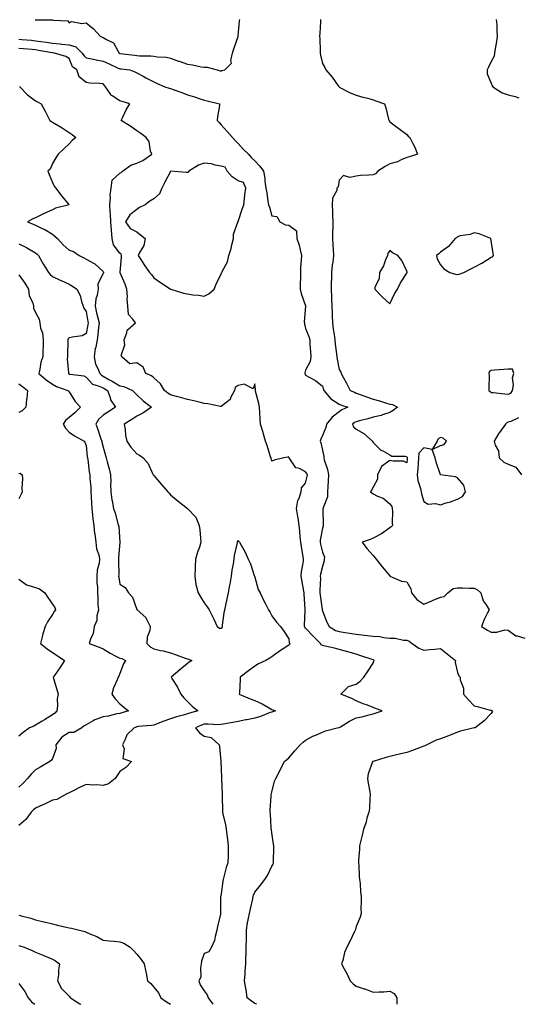
# Model space of a CAD drawing. Units: inches. Extents: x 952643 to 955283, y 7287338 to 7289978.
# Drawn here: x 953709 to 954004, y 7287338 to 7287922 of the extents above; entities that cross this region are included whole.
import ezdxf

# ---------------------------------------------------------------- set-up
doc = ezdxf.new("R2010")
doc.units = ezdxf.units.IN
doc.header["$MEASUREMENT"] = 0
doc.layers.add('Contour_95267287', color=7, linetype='Continuous', true_color=0x48a483)

msp = doc.modelspace()

# ---------------------------------------------------------------- linework, layer by layer
at = {"layer": 'Contour_95267287'}
for points in [[(953717.86, 7287921.73, 3221), (953718.05, 7287921.64, 3221), (953718.4, 7287921.57, 3221), (953727.81, 7287921.68, 3221), (953728.05, 7287921.61, 3221), (953728.56, 7287921.41, 3221), (953737.21, 7287921.08, 3221), (953738.05, 7287919.88, 3221), (953739.36, 7287920.61, 3221), (953745.51, 7287919.38, 3221), (953748.05, 7287919.88, 3221), (953752.47, 7287916.34, 3221), (953756.41, 7287911.92, 3221), (953757.53, 7287911.4, 3221), (953758.05, 7287911.17, 3221), (953760.06, 7287909.91, 3221), (953764.23, 7287908.1, 3221), (953766.76, 7287903.21, 3221), (953767.65, 7287901.92, 3221), (953768.05, 7287901.73, 3221), (953768.26, 7287901.71, 3221), (953776.78, 7287900.65, 3221), (953778.05, 7287900.49, 3221), (953779.65, 7287900.32, 3221), (953786.35, 7287900.22, 3221), (953788.05, 7287900.01, 3221), (953790.27, 7287899.7, 3221), (953795.56, 7287899.43, 3221), (953798.05, 7287899.01, 3221), (953802.73, 7287897.24, 3221), (953803.19, 7287897.06, 3221), (953808.05, 7287895.27, 3221), (953811.14, 7287895.01, 3221), (953816.17, 7287893.8, 3221), (953818.05, 7287893.59, 3221), (953819.67, 7287893.54, 3221), (953825.68, 7287891.92, 3221), (953827.54, 7287891.41, 3221), (953828.05, 7287891.29, 3221), (953828.41, 7287891.56, 3221), (953830.18, 7287891.92, 3221), (953834.09, 7287895.88, 3221), (953833.72, 7287897.59, 3221), (953834.77, 7287901.92, 3221), (953835.57, 7287904.4, 3221), (953838.05, 7287911.71, 3221), (953838.1, 7287911.87, 3221), (953838.1, 7287911.92, 3221), (953838.11, 7287911.98, 3221), (953838.98, 7287920.99, 3221), (953839.07, 7287921.92, 3221)], [(953886.95, 7287921.92, 3221), (953886.87, 7287920.74, 3221), (953886.47, 7287913.5, 3221), (953886.38, 7287911.92, 3221), (953886.49, 7287910.36, 3221), (953886.72, 7287903.25, 3221), (953886.8, 7287901.92, 3221), (953886.91, 7287900.78, 3221), (953888.05, 7287895.85, 3221), (953889.44, 7287893.31, 3221), (953890, 7287891.92, 3221), (953893.76, 7287887.63, 3221), (953897.44, 7287882.53, 3221), (953897.89, 7287881.92, 3221), (953897.95, 7287881.82, 3221), (953898.05, 7287881.73, 3221), (953898.39, 7287881.58, 3221), (953904.51, 7287878.38, 3221), (953908.05, 7287877.03, 3221), (953911.98, 7287875.85, 3221), (953914.86, 7287875.11, 3221), (953918.05, 7287874.21, 3221), (953919.78, 7287873.65, 3221), (953924.9, 7287871.92, 3221), (953925.56, 7287869.43, 3221), (953927.29, 7287862.68, 3221), (953927.48, 7287861.92, 3221), (953927.81, 7287861.68, 3221), (953928.05, 7287861.27, 3221), (953931.08, 7287858.89, 3221), (953933.28, 7287857.15, 3221), (953938.05, 7287853.58, 3221), (953938.89, 7287852.76, 3221), (953939.92, 7287851.92, 3221), (953941.68, 7287848.29, 3221), (953942.63, 7287846.5, 3221), (953944.47, 7287841.92, 3221), (953939.57, 7287840.4, 3221), (953938.05, 7287839.98, 3221), (953934.74, 7287838.61, 3221), (953932.55, 7287837.42, 3221), (953928.05, 7287836.25, 3221), (953925.23, 7287834.74, 3221), (953920.82, 7287831.92, 3221), (953919.56, 7287830.41, 3221), (953918.05, 7287829.72, 3221), (953915.6, 7287829.47, 3221), (953910.62, 7287829.35, 3221), (953908.05, 7287829.04, 3221), (953904.37, 7287828.24, 3221), (953900.61, 7287829.36, 3221), (953898.05, 7287826.69, 3221), (953897.37, 7287822.6, 3221), (953896.68, 7287821.92, 3221), (953896.5, 7287820.37, 3221), (953894.06, 7287815.91, 3221), (953893.89, 7287811.92, 3221), (953894.03, 7287807.9, 3221), (953894.09, 7287805.88, 3221), (953894.23, 7287801.92, 3221), (953894.26, 7287798.13, 3221), (953894.06, 7287795.91, 3221), (953894.08, 7287791.92, 3221), (953894.2, 7287788.07, 3221), (953894.48, 7287785.49, 3221), (953894.62, 7287781.92, 3221), (953894.12, 7287777.99, 3221), (953893.81, 7287776.16, 3221), (953893.33, 7287771.92, 3221), (953893.36, 7287767.23, 3221), (953893.28, 7287766.69, 3221), (953893.31, 7287761.92, 3221), (953893.43, 7287757.3, 3221), (953893.44, 7287756.53, 3221), (953893.55, 7287751.92, 3221), (953893.74, 7287747.61, 3221), (953893.81, 7287746.16, 3221), (953894.01, 7287741.92, 3221), (953894.38, 7287738.25, 3221), (953894.95, 7287735.02, 3221), (953895.32, 7287731.92, 3221), (953895.51, 7287729.38, 3221), (953896.4, 7287723.57, 3221), (953896.54, 7287721.92, 3221), (953896.7, 7287720.57, 3221), (953898.05, 7287714.34, 3221), (953898.86, 7287712.73, 3221), (953899.2, 7287711.92, 3221), (953900.54, 7287709.43, 3221), (953902.34, 7287706.21, 3221), (953904.47, 7287701.92, 3221), (953906.96, 7287700.83, 3221), (953908.05, 7287700.41, 3221), (953910.44, 7287699.53, 3221), (953914.26, 7287698.13, 3221), (953918.05, 7287696.73, 3221), (953921.82, 7287695.69, 3221), (953925.42, 7287694.55, 3221), (953928.05, 7287693.78, 3221), (953929.63, 7287693.5, 3221), (953932.51, 7287691.92, 3221), (953929.94, 7287690.03, 3221), (953928.05, 7287688.95, 3221), (953923.67, 7287687.54, 3221), (953922.81, 7287687.16, 3221), (953918.05, 7287686.06, 3221), (953914.96, 7287685.01, 3221), (953910.07, 7287683.94, 3221), (953908.05, 7287683.37, 3221), (953907.09, 7287682.88, 3221), (953905.93, 7287681.92, 3221), (953906.46, 7287680.33, 3221), (953908.05, 7287679.05, 3221), (953912.6, 7287676.47, 3221), (953917.79, 7287671.92, 3221), (953917.72, 7287671.59, 3221), (953918.05, 7287671.11, 3221), (953922.75, 7287666.62, 3221), (953923.82, 7287666.15, 3221), (953928.05, 7287663.81, 3221), (953929.12, 7287662.99, 3221), (953937.01, 7287662.96, 3221), (953938.05, 7287662.64, 3221), (953938.32, 7287662.19, 3221), (953938.29, 7287661.92, 3221), (953938.28, 7287661.69, 3221), (953938.05, 7287659.1, 3221), (953936.13, 7287660, 3221), (953930.03, 7287659.94, 3221), (953928.05, 7287660.42, 3221), (953923.1, 7287656.87, 3221), (953920.71, 7287651.92, 3221), (953920.73, 7287649.24, 3221), (953918.05, 7287644.68, 3221), (953917.1, 7287642.87, 3221), (953916.52, 7287641.92, 3221), (953917.32, 7287641.19, 3221), (953918.05, 7287640.63, 3221), (953920.65, 7287639.32, 3221), (953924.1, 7287637.97, 3221), (953928.05, 7287634.77, 3221), (953929.27, 7287633.14, 3221), (953929.37, 7287631.92, 3221), (953929.57, 7287630.4, 3221), (953929.39, 7287623.26, 3221), (953929.65, 7287621.92, 3221), (953928.88, 7287621.09, 3221), (953928.05, 7287620.5, 3221), (953923.09, 7287616.88, 3221), (953922.96, 7287616.83, 3221), (953918.05, 7287614.3, 3221), (953916.37, 7287613.6, 3221), (953911.54, 7287611.92, 3221), (953914.42, 7287608.29, 3221), (953918.05, 7287604.04, 3221), (953919.02, 7287602.89, 3221), (953919.84, 7287601.92, 3221), (953923.53, 7287597.4, 3221), (953928.05, 7287591.94, 3221), (953928.06, 7287591.93, 3221), (953928.09, 7287591.92, 3221), (953934.98, 7287588.85, 3221), (953938.05, 7287588.37, 3221), (953940.49, 7287584.36, 3221), (953940.74, 7287581.92, 3221), (953944.08, 7287577.95, 3221), (953948.05, 7287575.2, 3221), (953952.8, 7287577.17, 3221), (953953.71, 7287577.58, 3221), (953958.05, 7287579.47, 3221), (953960.24, 7287579.73, 3221), (953962.31, 7287581.92, 3221), (953965.53, 7287584.44, 3221), (953968.05, 7287584.96, 3221), (953971.12, 7287584.99, 3221), (953975.23, 7287584.74, 3221), (953978.05, 7287584.77, 3221), (953979.92, 7287583.8, 3221), (953982, 7287581.92, 3221), (953983.39, 7287577.26, 3221), (953985.16, 7287574.81, 3221), (953986.85, 7287571.92, 3221), (953985.76, 7287569.63, 3221), (953983.88, 7287566.09, 3221), (953982.29, 7287561.92, 3221), (953985.91, 7287559.78, 3221), (953988.05, 7287558.63, 3221), (953991.41, 7287558.56, 3221), (953996.08, 7287559.95, 3221), (953998.05, 7287559.86, 3221), (954002.63, 7287556.5, 3221), (954003.48, 7287556.49, 3221), (954008.05, 7287555.08, 3221)], [(953991.07, 7287921.92, 3222), (953991.31, 7287918.66, 3222), (953991.4, 7287915.27, 3222), (953991.67, 7287911.92, 3222), (953991.12, 7287908.85, 3222), (953990.49, 7287904.36, 3222), (953990.08, 7287901.92, 3222), (953989.77, 7287900.2, 3222), (953988.05, 7287896.96, 3222), (953986.37, 7287893.6, 3222), (953985.69, 7287891.92, 3222), (953985.75, 7287889.62, 3222), (953988.05, 7287884.11, 3222), (953988.74, 7287882.61, 3222), (953989.04, 7287881.92, 3222), (953994.49, 7287878.36, 3222), (953998.05, 7287877.19, 3222), (954002.36, 7287876.23, 3222), (954004.51, 7287875.46, 3222)], [(953708.05, 7287910.14, 3220), (953710, 7287909.97, 3220), (953715.63, 7287909.5, 3220), (953718.05, 7287909.27, 3220), (953721.15, 7287908.82, 3220), (953724.56, 7287908.43, 3220), (953728.05, 7287907.9, 3220), (953732.56, 7287907.41, 3220), (953733.42, 7287907.29, 3220), (953738.05, 7287906.81, 3220), (953741.87, 7287905.74, 3220), (953745.76, 7287901.92, 3220), (953746.59, 7287900.46, 3220), (953748.05, 7287899.2, 3220), (953751.45, 7287898.52, 3220), (953754.05, 7287897.92, 3220), (953758.05, 7287897.2, 3220), (953761.65, 7287895.52, 3220), (953766.69, 7287893.28, 3220), (953768.05, 7287892.66, 3220), (953768.7, 7287892.57, 3220), (953773.85, 7287891.92, 3220), (953776.94, 7287890.81, 3220), (953778.05, 7287890.24, 3220), (953781.76, 7287888.21, 3220), (953783.4, 7287887.27, 3220), (953788.05, 7287884.99, 3220), (953790.1, 7287883.97, 3220), (953794.57, 7287881.92, 3220), (953797.27, 7287881.14, 3220), (953798.05, 7287880.91, 3220), (953799.64, 7287880.33, 3220), (953804.65, 7287878.52, 3220), (953808.05, 7287877.24, 3220), (953812.14, 7287876.01, 3220), (953814.91, 7287875.06, 3220), (953818.05, 7287874.06, 3220), (953819.82, 7287873.69, 3220), (953827.11, 7287871.92, 3220), (953827.05, 7287870.92, 3220), (953825.86, 7287864.11, 3220), (953825.76, 7287861.92, 3220), (953826.86, 7287860.73, 3220), (953828.05, 7287859.45, 3220), (953831.57, 7287855.44, 3220), (953834.66, 7287851.92, 3220), (953836.28, 7287850.15, 3220), (953838.05, 7287848.27, 3220), (953841.17, 7287845.04, 3220), (953844.23, 7287841.92, 3220), (953845.94, 7287839.81, 3220), (953848.05, 7287838.01, 3220), (953850.95, 7287834.82, 3220), (953853.18, 7287831.92, 3220), (953853.98, 7287827.85, 3220), (953854, 7287825.97, 3220), (953854.57, 7287821.92, 3220), (953855.2, 7287819.07, 3220), (953855.76, 7287814.21, 3220), (953856.17, 7287811.92, 3220), (953856.65, 7287810.52, 3220), (953858.05, 7287805.5, 3220), (953861.12, 7287804.99, 3220), (953862.79, 7287801.92, 3220), (953866.17, 7287800.05, 3220), (953868.05, 7287799.86, 3220), (953872.61, 7287796.48, 3220), (953872.97, 7287791.92, 3220), (953874.19, 7287788.06, 3220), (953874.77, 7287785.2, 3220), (953875.64, 7287781.92, 3220), (953875.51, 7287779.38, 3220), (953875.12, 7287774.85, 3220), (953874.98, 7287771.92, 3220), (953875.01, 7287768.88, 3220), (953874.76, 7287765.21, 3220), (953874.79, 7287761.92, 3220), (953875.45, 7287759.32, 3220), (953877.92, 7287752.05, 3220), (953877.96, 7287751.92, 3220), (953877.96, 7287751.83, 3220), (953877.29, 7287742.68, 3220), (953877.33, 7287741.92, 3220), (953877.44, 7287741.31, 3220), (953878.05, 7287738.68, 3220), (953880.01, 7287733.88, 3220), (953880.51, 7287731.92, 3220), (953880.66, 7287729.31, 3220), (953881.03, 7287724.9, 3220), (953881.19, 7287721.92, 3220), (953880.81, 7287719.16, 3220), (953878.05, 7287714.02, 3220), (953877.66, 7287712.31, 3220), (953877.64, 7287711.92, 3220), (953877.74, 7287711.61, 3220), (953878.05, 7287711.08, 3220), (953880.17, 7287709.8, 3220), (953883.89, 7287707.76, 3220), (953888.05, 7287704.38, 3220), (953888.65, 7287702.52, 3220), (953888.82, 7287701.92, 3220), (953893.11, 7287696.98, 3220), (953898.05, 7287693.77, 3220), (953899.36, 7287693.23, 3220), (953903.07, 7287691.92, 3220), (953899.51, 7287690.46, 3220), (953898.05, 7287689.32, 3220), (953893.89, 7287686.08, 3220), (953890.43, 7287681.92, 3220), (953890.02, 7287679.95, 3220), (953888.05, 7287675.14, 3220), (953887.01, 7287672.96, 3220), (953886.76, 7287671.92, 3220), (953887.03, 7287670.9, 3220), (953888.05, 7287666.5, 3220), (953888.86, 7287662.73, 3220), (953888.83, 7287661.92, 3220), (953889.09, 7287660.88, 3220), (953891.12, 7287654.99, 3220), (953891.71, 7287651.92, 3220), (953891.53, 7287648.44, 3220), (953891.17, 7287645.04, 3220), (953890.99, 7287641.92, 3220), (953891.15, 7287638.82, 3220), (953888.39, 7287632.26, 3220), (953888.44, 7287631.92, 3220), (953888.28, 7287631.69, 3220), (953888.57, 7287622.44, 3220), (953888.43, 7287621.92, 3220), (953888.46, 7287621.51, 3220), (953888.05, 7287620.21, 3220), (953886.76, 7287613.21, 3220), (953886.68, 7287611.92, 3220), (953886.88, 7287610.75, 3220), (953888.05, 7287605.97, 3220), (953889.2, 7287603.07, 3220), (953889.13, 7287601.92, 3220), (953889.07, 7287600.9, 3220), (953888.05, 7287597.52, 3220), (953886.99, 7287592.98, 3220), (953886.79, 7287591.92, 3220), (953886.85, 7287590.72, 3220), (953886.54, 7287583.43, 3220), (953886.6, 7287581.92, 3220), (953886.72, 7287580.59, 3220), (953887.9, 7287572.07, 3220), (953887.91, 7287571.92, 3220), (953887.92, 7287571.79, 3220), (953888.05, 7287571.34, 3220), (953890.68, 7287564.55, 3220), (953892.06, 7287561.92, 3220), (953895.79, 7287559.66, 3220), (953898.05, 7287558.98, 3220), (953901.53, 7287558.44, 3220), (953904.16, 7287558.03, 3220), (953908.05, 7287557.44, 3220), (953913.04, 7287556.91, 3220), (953913.06, 7287556.91, 3220), (953918.05, 7287556.31, 3220), (953922.11, 7287555.98, 3220), (953924.45, 7287555.52, 3220), (953928.05, 7287555.16, 3220), (953931.24, 7287555.11, 3220), (953936.08, 7287553.89, 3220), (953938.05, 7287553.83, 3220), (953939.38, 7287553.25, 3220), (953941.23, 7287551.92, 3220), (953945.25, 7287549.12, 3220), (953948.05, 7287547.94, 3220), (953951.71, 7287548.26, 3220), (953954.74, 7287548.61, 3220), (953958.05, 7287548.92, 3220), (953961.97, 7287545.84, 3220), (953967, 7287541.92, 3220), (953966.8, 7287540.67, 3220), (953968.05, 7287534.76, 3220), (953968.92, 7287532.79, 3220), (953969.66, 7287531.92, 3220), (953969.67, 7287530.3, 3220), (953971.62, 7287525.49, 3220), (953971.63, 7287521.92, 3220), (953974.64, 7287518.51, 3220), (953978.05, 7287515.01, 3220), (953980.54, 7287514.41, 3220), (953987.49, 7287512.48, 3220), (953988.05, 7287512.34, 3220), (953988.31, 7287512.18, 3220), (953988.93, 7287511.92, 3220), (953988.67, 7287511.3, 3220), (953988.05, 7287510.35, 3220), (953983.84, 7287506.13, 3220), (953978.62, 7287501.92, 3220), (953978.11, 7287501.86, 3220), (953978.05, 7287501.86, 3220), (953977.97, 7287501.84, 3220), (953969.97, 7287500, 3220), (953968.05, 7287499.41, 3220), (953963.72, 7287497.59, 3220), (953962.79, 7287497.18, 3220), (953958.05, 7287495.32, 3220), (953955.45, 7287494.52, 3220), (953949.86, 7287491.92, 3220), (953948.68, 7287491.29, 3220), (953948.05, 7287490.97, 3220), (953946.57, 7287490.44, 3220), (953941.45, 7287488.52, 3220), (953938.05, 7287487.36, 3220), (953933.67, 7287486.3, 3220), (953932.03, 7287485.9, 3220), (953928.05, 7287484.94, 3220), (953925.63, 7287484.34, 3220), (953918.17, 7287482.04, 3220), (953918.05, 7287482.01, 3220), (953917.99, 7287481.98, 3220), (953917.85, 7287481.92, 3220), (953917.8, 7287481.67, 3220), (953915.24, 7287474.73, 3220), (953914.75, 7287471.92, 3220), (953915.19, 7287469.06, 3220), (953916.09, 7287463.88, 3220), (953916.4, 7287461.92, 3220), (953916.12, 7287459.99, 3220), (953915.89, 7287454.08, 3220), (953915.49, 7287451.92, 3220), (953914.43, 7287448.3, 3220), (953913.97, 7287446, 3220), (953912.36, 7287441.92, 3220), (953911.67, 7287438.3, 3220), (953910.53, 7287434.4, 3220), (953909.98, 7287431.92, 3220), (953909.95, 7287430.02, 3220), (953909.49, 7287423.36, 3220), (953909.45, 7287421.92, 3220), (953909.6, 7287420.37, 3220), (953909.88, 7287413.75, 3220), (953910.08, 7287411.92, 3220), (953910.35, 7287409.62, 3220), (953910.63, 7287404.5, 3220), (953910.95, 7287401.92, 3220), (953911.05, 7287398.92, 3220), (953910.83, 7287394.7, 3220), (953910.94, 7287391.92, 3220), (953910.36, 7287389.61, 3220), (953908.05, 7287384.2, 3220), (953907.57, 7287382.4, 3220), (953907.42, 7287381.92, 3220), (953906.82, 7287380.69, 3220), (953904.41, 7287375.56, 3220), (953902.42, 7287371.92, 3220), (953901.21, 7287368.76, 3220), (953900.06, 7287363.93, 3220), (953899.43, 7287361.92, 3220), (953900.96, 7287359.01, 3220), (953902.47, 7287356.34, 3220), (953904.42, 7287351.92, 3220), (953906.24, 7287350.11, 3220), (953908.05, 7287348.81, 3220), (953912.76, 7287347.21, 3220), (953913.22, 7287347.09, 3220), (953918.05, 7287345.18, 3220), (953921.58, 7287345.45, 3220), (953924.48, 7287345.49, 3220), (953928.05, 7287345.78, 3220), (953930.5, 7287344.37, 3220), (953932.17, 7287341.92, 3220), (953932.12, 7287338, 3220)], [(953849.09, 7287338, 3219), (953848.05, 7287338.48, 3219), (953845.99, 7287339.86, 3219), (953843.53, 7287341.92, 3219), (953842.82, 7287346.69, 3219), (953842.67, 7287347.3, 3219), (953841.88, 7287351.92, 3219), (953842.17, 7287356.04, 3219), (953842.36, 7287357.61, 3219), (953842.64, 7287361.92, 3219), (953842.73, 7287366.6, 3219), (953842.81, 7287367.16, 3219), (953842.87, 7287371.92, 3219), (953842.97, 7287376.84, 3219), (953842.99, 7287376.98, 3219), (953843.06, 7287381.92, 3219), (953843.74, 7287386.23, 3219), (953844.13, 7287388, 3219), (953844.82, 7287391.92, 3219), (953845.4, 7287394.57, 3219), (953846.71, 7287400.58, 3219), (953847.01, 7287401.92, 3219), (953847.29, 7287402.68, 3219), (953848.05, 7287404.49, 3219), (953851.41, 7287408.56, 3219), (953853.83, 7287411.92, 3219), (953855.55, 7287414.42, 3219), (953858.05, 7287419.83, 3219), (953858.82, 7287421.15, 3219), (953859.11, 7287421.92, 3219), (953859.08, 7287422.95, 3219), (953859.24, 7287430.73, 3219), (953859.2, 7287431.92, 3219), (953859.09, 7287432.96, 3219), (953858.05, 7287439.62, 3219), (953857.79, 7287441.66, 3219), (953857.76, 7287441.92, 3219), (953857.73, 7287442.24, 3219), (953857.21, 7287451.08, 3219), (953857.13, 7287451.92, 3219), (953857.11, 7287452.86, 3219), (953857.75, 7287461.62, 3219), (953857.74, 7287461.92, 3219), (953857.77, 7287462.2, 3219), (953858.05, 7287463.82, 3219), (953859.71, 7287470.26, 3219), (953860.45, 7287471.92, 3219), (953862.98, 7287476.85, 3219), (953863.03, 7287476.94, 3219), (953865.54, 7287481.92, 3219), (953866.88, 7287483.09, 3219), (953868.05, 7287484.13, 3219), (953871.72, 7287488.25, 3219), (953874.82, 7287491.92, 3219), (953876.58, 7287493.39, 3219), (953878.05, 7287494.61, 3219), (953882.83, 7287497.14, 3219), (953883.57, 7287497.44, 3219), (953888.05, 7287499.41, 3219), (953889.8, 7287500.17, 3219), (953896.88, 7287501.92, 3219), (953897.85, 7287502.12, 3219), (953898.05, 7287502.19, 3219), (953898.68, 7287502.55, 3219), (953904.13, 7287505.84, 3219), (953908.05, 7287507.76, 3219), (953911.49, 7287508.48, 3219), (953915.76, 7287509.63, 3219), (953918.05, 7287510.16, 3219), (953919.38, 7287510.59, 3219), (953923.55, 7287511.92, 3219), (953919.59, 7287513.46, 3219), (953918.05, 7287514.03, 3219), (953914.67, 7287515.3, 3219), (953912.27, 7287516.14, 3219), (953908.05, 7287517.89, 3219), (953905.39, 7287519.26, 3219), (953898.96, 7287521.92, 3219), (953903.55, 7287526.42, 3219), (953908.05, 7287527.7, 3219), (953910.4, 7287529.57, 3219), (953912.59, 7287531.92, 3219), (953914.8, 7287535.17, 3219), (953918.05, 7287540.25, 3219), (953918.58, 7287541.39, 3219), (953918.65, 7287541.92, 3219), (953918.29, 7287542.16, 3219), (953918.05, 7287542.26, 3219), (953917.54, 7287542.43, 3219), (953910.78, 7287544.65, 3219), (953908.05, 7287545.52, 3219), (953903.07, 7287546.94, 3219), (953903.01, 7287546.96, 3219), (953898.05, 7287548.39, 3219), (953895.23, 7287549.1, 3219), (953889.7, 7287550.27, 3219), (953888.05, 7287550.66, 3219), (953887.27, 7287551.14, 3219), (953886.9, 7287551.92, 3219), (953882.47, 7287556.34, 3219), (953878.05, 7287561.09, 3219), (953877.65, 7287561.52, 3219), (953877.49, 7287561.92, 3219), (953877.46, 7287562.51, 3219), (953877.77, 7287571.64, 3219), (953877.76, 7287571.92, 3219), (953877.73, 7287572.24, 3219), (953877.26, 7287581.13, 3219), (953877.2, 7287581.92, 3219), (953877.03, 7287582.94, 3219), (953875.87, 7287589.74, 3219), (953875.52, 7287591.92, 3219), (953875.56, 7287594.41, 3219), (953876.81, 7287600.68, 3219), (953876.83, 7287601.92, 3219), (953876.59, 7287603.38, 3219), (953875.59, 7287609.46, 3219), (953875.2, 7287611.92, 3219), (953874.92, 7287615.05, 3219), (953874.65, 7287618.52, 3219), (953874.35, 7287621.92, 3219), (953873.59, 7287626.38, 3219), (953873.39, 7287627.26, 3219), (953872.69, 7287631.92, 3219), (953873.38, 7287636.59, 3219), (953874.18, 7287638.05, 3219), (953875.36, 7287641.92, 3219), (953875.73, 7287644.24, 3219), (953878.05, 7287646.94, 3219), (953879, 7287650.97, 3219), (953879.17, 7287651.92, 3219), (953878.79, 7287652.66, 3219), (953878.05, 7287653.76, 3219), (953874.39, 7287655.58, 3219), (953872.24, 7287656.11, 3219), (953869.12, 7287660.85, 3219), (953868.27, 7287661.92, 3219), (953868.21, 7287662.08, 3219), (953868.05, 7287662.57, 3219), (953867.53, 7287662.44, 3219), (953865.26, 7287661.92, 3219), (953859.38, 7287660.59, 3219), (953858.05, 7287660.06, 3219), (953857.68, 7287661.55, 3219), (953857.59, 7287661.92, 3219), (953857.36, 7287662.61, 3219), (953855.37, 7287669.24, 3219), (953854.35, 7287671.92, 3219), (953852.96, 7287676.83, 3219), (953852.88, 7287677.09, 3219), (953851.43, 7287681.92, 3219), (953851.13, 7287685, 3219), (953851.04, 7287688.93, 3219), (953850.78, 7287691.92, 3219), (953850.34, 7287694.21, 3219), (953848.48, 7287701.49, 3219), (953848.39, 7287701.92, 3219), (953848.35, 7287702.22, 3219), (953848.05, 7287705.87, 3219), (953847.1, 7287702.87, 3219), (953841.74, 7287705.61, 3219), (953838.05, 7287704.88, 3219), (953836.34, 7287703.63, 3219), (953835.98, 7287701.92, 3219), (953833.66, 7287697.53, 3219), (953833.36, 7287696.61, 3219), (953830.81, 7287694.68, 3219), (953828.05, 7287692.35, 3219), (953827.55, 7287692.42, 3219), (953820.15, 7287694.02, 3219), (953818.05, 7287694.27, 3219), (953814.98, 7287694.99, 3219), (953811.84, 7287695.71, 3219), (953808.05, 7287696.59, 3219), (953803.92, 7287697.79, 3219), (953801.57, 7287698.4, 3219), (953798.05, 7287699.38, 3219), (953796.44, 7287700.31, 3219), (953794.38, 7287701.92, 3219), (953792.01, 7287705.88, 3219), (953788.05, 7287709.4, 3219), (953786.69, 7287710.56, 3219), (953783.41, 7287711.92, 3219), (953781.77, 7287715.64, 3219), (953778.05, 7287718.28, 3219), (953773.9, 7287717.77, 3219), (953769.09, 7287721.92, 3219), (953768.81, 7287722.68, 3219), (953770.97, 7287729, 3219), (953770.62, 7287731.92, 3219), (953772.22, 7287736.09, 3219), (953772.34, 7287737.63, 3219), (953777.26, 7287741.92, 3219), (953775.75, 7287744.22, 3219), (953773.17, 7287747.04, 3219), (953772.71, 7287751.92, 3219), (953772.35, 7287756.22, 3219), (953772.47, 7287757.5, 3219), (953772.21, 7287761.92, 3219), (953771.07, 7287764.94, 3219), (953768.22, 7287771.75, 3219), (953768.15, 7287771.92, 3219), (953768.15, 7287772.02, 3219), (953769.03, 7287780.94, 3219), (953769.01, 7287781.92, 3219), (953768.8, 7287782.67, 3219), (953768.05, 7287783.22, 3219), (953764.3, 7287788.17, 3219), (953763.4, 7287791.92, 3219), (953763.06, 7287796.91, 3219), (953763.06, 7287796.93, 3219), (953762.73, 7287801.92, 3219), (953762.55, 7287806.42, 3219), (953762.31, 7287807.66, 3219), (953762.08, 7287811.92, 3219), (953762.46, 7287816.33, 3219), (953762.33, 7287817.64, 3219), (953762.88, 7287821.92, 3219), (953763.47, 7287826.5, 3219), (953768.05, 7287830.69, 3219), (953768.8, 7287831.17, 3219), (953769.54, 7287831.92, 3219), (953774.51, 7287835.46, 3219), (953778.05, 7287836.65, 3219), (953781.67, 7287838.3, 3219), (953786.9, 7287841.92, 3219), (953786.25, 7287843.72, 3219), (953785.36, 7287849.23, 3219), (953783.56, 7287851.92, 3219), (953780.34, 7287854.21, 3219), (953778.05, 7287855.79, 3219), (953774.49, 7287858.36, 3219), (953768.86, 7287861.92, 3219), (953769.62, 7287863.49, 3219), (953771.74, 7287868.23, 3219), (953773.83, 7287871.92, 3219), (953769.31, 7287873.18, 3219), (953768.05, 7287873.59, 3219), (953763.44, 7287876.53, 3219), (953762.9, 7287876.77, 3219), (953762.63, 7287877.34, 3219), (953759.59, 7287881.92, 3219), (953758.9, 7287882.77, 3219), (953758.05, 7287883.65, 3219), (953756.03, 7287883.94, 3219), (953750.24, 7287884.11, 3219), (953748.05, 7287884.54, 3219), (953743.94, 7287887.81, 3219), (953742.49, 7287891.92, 3219), (953740.01, 7287893.88, 3219), (953738.05, 7287898.75, 3219), (953736, 7287899.87, 3219), (953729.24, 7287901.92, 3219), (953728.13, 7287902, 3219), (953728.05, 7287902.01, 3219), (953727.95, 7287902.02, 3219), (953719.69, 7287903.56, 3219), (953718.05, 7287903.8, 3219), (953715.98, 7287903.99, 3219), (953710.65, 7287904.52, 3219), (953708.05, 7287904.75, 3219)], [(953708.5, 7287882.37, 3218), (953708.75, 7287881.92, 3218), (953713.31, 7287877.18, 3218), (953718.05, 7287873.54, 3218), (953719.11, 7287872.98, 3218), (953721.43, 7287871.92, 3218), (953723.73, 7287867.6, 3218), (953724.92, 7287865.05, 3218), (953726.45, 7287861.92, 3218), (953727.44, 7287861.31, 3218), (953728.05, 7287860.98, 3218), (953730.36, 7287859.61, 3218), (953733.75, 7287857.62, 3218), (953738.05, 7287854.93, 3218), (953739.8, 7287853.67, 3218), (953741.95, 7287851.92, 3218), (953739.77, 7287850.2, 3218), (953738.05, 7287848.16, 3218), (953734.74, 7287845.23, 3218), (953731.47, 7287841.92, 3218), (953730.13, 7287839.84, 3218), (953728.05, 7287836.44, 3218), (953726.76, 7287833.21, 3218), (953725.26, 7287831.92, 3218), (953726.06, 7287829.93, 3218), (953728.05, 7287825.22, 3218), (953729.11, 7287822.98, 3218), (953730, 7287821.92, 3218), (953733.39, 7287817.26, 3218), (953737.64, 7287812.33, 3218), (953737.99, 7287811.92, 3218), (953729.91, 7287810.06, 3218), (953728.05, 7287809.06, 3218), (953723.12, 7287806.85, 3218), (953722.84, 7287806.71, 3218), (953718.05, 7287804.36, 3218), (953716.36, 7287803.61, 3218), (953713.35, 7287801.92, 3218), (953716.69, 7287800.56, 3218), (953718.05, 7287800.01, 3218), (953721.94, 7287798.03, 3218), (953723.46, 7287797.33, 3218), (953728.05, 7287794.56, 3218), (953729.49, 7287793.36, 3218), (953731.12, 7287791.92, 3218), (953734.47, 7287788.34, 3218), (953738.05, 7287785.15, 3218), (953740.5, 7287784.37, 3218), (953743.81, 7287781.92, 3218), (953746.61, 7287780.48, 3218), (953748.05, 7287779.79, 3218), (953752.69, 7287777.28, 3218), (953753.2, 7287777.07, 3218), (953758.05, 7287772.51, 3218), (953758.21, 7287772.08, 3218), (953758.23, 7287771.92, 3218), (953758.23, 7287771.74, 3218), (953758.05, 7287771.44, 3218), (953755.01, 7287764.96, 3218), (953755.07, 7287761.92, 3218), (953754.51, 7287758.38, 3218), (953753.8, 7287756.17, 3218), (953753.34, 7287751.92, 3218), (953754.15, 7287748.02, 3218), (953754.98, 7287744.99, 3218), (953755.7, 7287741.92, 3218), (953755.34, 7287739.21, 3218), (953755.04, 7287734.93, 3218), (953754.6, 7287731.92, 3218), (953753.73, 7287727.6, 3218), (953753.38, 7287726.59, 3218), (953752.75, 7287721.92, 3218), (953753.62, 7287717.49, 3218), (953755.01, 7287714.96, 3218), (953756.12, 7287711.92, 3218), (953757.04, 7287710.91, 3218), (953758.05, 7287710.44, 3218), (953761.52, 7287708.45, 3218), (953763.48, 7287707.35, 3218), (953768.05, 7287704.64, 3218), (953770.45, 7287704.32, 3218), (953775.46, 7287701.92, 3218), (953776.75, 7287700.62, 3218), (953778.05, 7287699.34, 3218), (953781.86, 7287695.73, 3218), (953786.69, 7287691.92, 3218), (953781.54, 7287688.43, 3218), (953778.05, 7287686.67, 3218), (953775.19, 7287684.78, 3218), (953770.59, 7287681.92, 3218), (953771.16, 7287678.81, 3218), (953771.26, 7287675.13, 3218), (953772.12, 7287671.92, 3218), (953774.45, 7287668.32, 3218), (953778.05, 7287664.42, 3218), (953779.68, 7287663.55, 3218), (953781.84, 7287661.92, 3218), (953784.69, 7287658.56, 3218), (953787.31, 7287652.66, 3218), (953787.71, 7287651.92, 3218), (953787.85, 7287651.72, 3218), (953788.05, 7287651.47, 3218), (953792.44, 7287646.31, 3218), (953796.36, 7287641.92, 3218), (953797.16, 7287641.03, 3218), (953798.05, 7287640.06, 3218), (953802.51, 7287636.38, 3218), (953808.05, 7287631.92, 3218), (953812.99, 7287626.86, 3218), (953814.96, 7287621.92, 3218), (953815.48, 7287619.35, 3218), (953815.71, 7287614.26, 3218), (953816.07, 7287611.92, 3218), (953815.14, 7287609.01, 3218), (953813.99, 7287605.98, 3218), (953812.91, 7287601.92, 3218), (953812.69, 7287597.28, 3218), (953812.6, 7287596.47, 3218), (953812.35, 7287591.92, 3218), (953813.06, 7287586.93, 3218), (953813.08, 7287586.89, 3218), (953814.34, 7287581.92, 3218), (953815.79, 7287579.66, 3218), (953818.05, 7287576.11, 3218), (953819.77, 7287573.64, 3218), (953820.98, 7287571.92, 3218), (953823.27, 7287567.14, 3218), (953823.63, 7287566.34, 3218), (953825.66, 7287561.92, 3218), (953827.14, 7287561.01, 3218), (953828.05, 7287561.09, 3218), (953828.62, 7287561.35, 3218), (953828.8, 7287561.92, 3218), (953828.92, 7287562.79, 3218), (953829.91, 7287570.06, 3218), (953830.14, 7287571.92, 3218), (953830.75, 7287574.62, 3218), (953831.56, 7287578.41, 3218), (953832.37, 7287581.92, 3218), (953833.23, 7287586.74, 3218), (953833.3, 7287587.17, 3218), (953834.13, 7287591.92, 3218), (953834.57, 7287595.4, 3218), (953835.32, 7287599.19, 3218), (953835.71, 7287601.92, 3218), (953835.92, 7287604.05, 3218), (953837.68, 7287611.55, 3218), (953837.72, 7287611.92, 3218), (953837.76, 7287612.21, 3218), (953838.05, 7287613.21, 3218), (953838.55, 7287612.42, 3218), (953838.86, 7287611.92, 3218), (953839.85, 7287610.12, 3218), (953842.23, 7287606.1, 3218), (953844.11, 7287601.92, 3218), (953845.34, 7287599.21, 3218), (953847.66, 7287592.31, 3218), (953847.81, 7287591.92, 3218), (953847.87, 7287591.74, 3218), (953848.05, 7287591.14, 3218), (953850.06, 7287583.93, 3218), (953851.23, 7287581.92, 3218), (953853.37, 7287577.24, 3218), (953854.09, 7287575.88, 3218), (953856.1, 7287571.92, 3218), (953856.83, 7287570.7, 3218), (953858.05, 7287568.21, 3218), (953860.78, 7287564.65, 3218), (953863.25, 7287561.92, 3218), (953865.27, 7287559.14, 3218), (953868.05, 7287554.73, 3218), (953868.39, 7287552.26, 3218), (953868.68, 7287551.92, 3218), (953868.56, 7287551.41, 3218), (953868.05, 7287550.85, 3218), (953864.83, 7287548.7, 3218), (953862.68, 7287547.29, 3218), (953858.05, 7287544.03, 3218), (953856.8, 7287543.17, 3218), (953854.53, 7287541.92, 3218), (953850.19, 7287539.78, 3218), (953848.05, 7287538.38, 3218), (953844.27, 7287535.7, 3218), (953839.26, 7287531.92, 3218), (953839.22, 7287530.75, 3218), (953838.82, 7287522.69, 3218), (953838.79, 7287521.92, 3218), (953845.32, 7287519.19, 3218), (953848.05, 7287518.03, 3218), (953852.27, 7287516.14, 3218), (953856.08, 7287513.89, 3218), (953858.05, 7287512.82, 3218), (953858.7, 7287512.57, 3218), (953860.23, 7287511.92, 3218), (953858.55, 7287511.42, 3218), (953858.05, 7287511.27, 3218), (953857.06, 7287510.93, 3218), (953851.41, 7287508.56, 3218), (953848.05, 7287507.65, 3218), (953843.32, 7287506.65, 3218), (953842.7, 7287506.57, 3218), (953838.05, 7287505.7, 3218), (953834.89, 7287505.08, 3218), (953830.45, 7287504.32, 3218), (953828.05, 7287503.87, 3218), (953826.3, 7287503.67, 3218), (953820.31, 7287504.18, 3218), (953818.05, 7287503.99, 3218), (953816.47, 7287503.5, 3218), (953812.84, 7287501.92, 3218), (953815.12, 7287498.99, 3218), (953818.05, 7287496.89, 3218), (953822.21, 7287496.08, 3218), (953826.86, 7287491.92, 3218), (953827.04, 7287490.91, 3218), (953827.87, 7287482.1, 3218), (953827.9, 7287481.92, 3218), (953827.89, 7287481.76, 3218), (953828.05, 7287477.51, 3218), (953828.21, 7287472.08, 3218), (953828.21, 7287471.92, 3218), (953828.22, 7287471.75, 3218), (953828.64, 7287462.51, 3218), (953828.66, 7287461.92, 3218), (953828.69, 7287461.28, 3218), (953828.8, 7287452.67, 3218), (953828.86, 7287451.92, 3218), (953829.07, 7287450.9, 3218), (953830.51, 7287444.38, 3218), (953830.99, 7287441.92, 3218), (953831.42, 7287438.55, 3218), (953831.79, 7287435.66, 3218), (953832.27, 7287431.92, 3218), (953832.12, 7287427.85, 3218), (953832.13, 7287426, 3218), (953832.01, 7287421.92, 3218), (953830.96, 7287419.01, 3218), (953829.71, 7287413.58, 3218), (953829.21, 7287411.92, 3218), (953828.99, 7287410.98, 3218), (953828.05, 7287403.52, 3218), (953827.76, 7287402.21, 3218), (953827.71, 7287401.92, 3218), (953827.69, 7287401.56, 3218), (953827.7, 7287392.27, 3218), (953827.68, 7287391.92, 3218), (953827.58, 7287391.45, 3218), (953825.89, 7287384.08, 3218), (953825.44, 7287381.92, 3218), (953824.4, 7287378.27, 3218), (953824.15, 7287375.82, 3218), (953822.27, 7287371.92, 3218), (953820.82, 7287369.15, 3218), (953818.05, 7287368.21, 3218), (953816.4, 7287363.57, 3218), (953816.28, 7287361.92, 3218), (953815.73, 7287359.6, 3218), (953815.9, 7287354.07, 3218), (953814.79, 7287351.92, 3218), (953815.64, 7287349.51, 3218), (953818.05, 7287345.96, 3218), (953819.73, 7287343.6, 3218), (953820.38, 7287341.92, 3218), (953823.01, 7287338, 3218)], [(953708.05, 7287788.8, 3217), (953712.77, 7287786.64, 3217), (953714.28, 7287785.69, 3217), (953718.05, 7287783.51, 3217), (953718.93, 7287782.8, 3217), (953719.7, 7287781.92, 3217), (953722.03, 7287777.94, 3217), (953722.77, 7287776.64, 3217), (953725.8, 7287771.92, 3217), (953726.77, 7287770.64, 3217), (953728.05, 7287769.45, 3217), (953732.7, 7287767.27, 3217), (953733.18, 7287767.05, 3217), (953738.05, 7287764.86, 3217), (953739.92, 7287763.79, 3217), (953742.59, 7287761.92, 3217), (953744.4, 7287758.27, 3217), (953745.23, 7287754.74, 3217), (953746.2, 7287751.92, 3217), (953746.75, 7287750.62, 3217), (953748.05, 7287748.83, 3217), (953749.01, 7287742.88, 3217), (953749.23, 7287741.92, 3217), (953749.09, 7287740.88, 3217), (953748.05, 7287735.63, 3217), (953745.68, 7287734.29, 3217), (953739.73, 7287733.6, 3217), (953738.05, 7287733.07, 3217), (953737.46, 7287732.51, 3217), (953737.21, 7287731.92, 3217), (953737.25, 7287731.12, 3217), (953736.9, 7287723.07, 3217), (953736.94, 7287721.92, 3217), (953736.81, 7287720.68, 3217), (953737.57, 7287712.4, 3217), (953737.49, 7287711.92, 3217), (953737.84, 7287711.71, 3217), (953738.05, 7287711.62, 3217), (953738.48, 7287711.49, 3217), (953746.7, 7287710.57, 3217), (953748.05, 7287709.89, 3217), (953751.77, 7287705.64, 3217), (953755.22, 7287704.75, 3217), (953758.05, 7287703.41, 3217), (953759, 7287702.87, 3217), (953760.59, 7287701.92, 3217), (953762.19, 7287697.78, 3217), (953762.51, 7287696.38, 3217), (953765.42, 7287691.92, 3217), (953760.94, 7287689.03, 3217), (953758.05, 7287687.25, 3217), (953755.3, 7287684.67, 3217), (953753.68, 7287681.92, 3217), (953754.93, 7287678.8, 3217), (953756.81, 7287673.16, 3217), (953757.26, 7287671.92, 3217), (953757.37, 7287671.24, 3217), (953758.05, 7287668.36, 3217), (953759.48, 7287663.35, 3217), (953759.8, 7287661.92, 3217), (953760.4, 7287659.57, 3217), (953761.65, 7287655.52, 3217), (953762.45, 7287651.92, 3217), (953762.61, 7287647.36, 3217), (953762.46, 7287646.33, 3217), (953762.67, 7287641.92, 3217), (953763.29, 7287637.16, 3217), (953763.47, 7287636.5, 3217), (953764.23, 7287631.92, 3217), (953765.23, 7287629.1, 3217), (953766.9, 7287623.07, 3217), (953767.27, 7287621.92, 3217), (953767.37, 7287621.24, 3217), (953767.93, 7287612.04, 3217), (953767.95, 7287611.92, 3217), (953767.95, 7287611.82, 3217), (953767.11, 7287602.86, 3217), (953767.17, 7287601.92, 3217), (953767.1, 7287600.97, 3217), (953767.31, 7287592.66, 3217), (953767.25, 7287591.92, 3217), (953767.35, 7287591.22, 3217), (953768.05, 7287587.16, 3217), (953771.23, 7287585.1, 3217), (953773.22, 7287581.92, 3217), (953775.5, 7287579.37, 3217), (953778.05, 7287572.16, 3217), (953778.14, 7287572.01, 3217), (953778.17, 7287571.92, 3217), (953783.38, 7287567.25, 3217), (953783.71, 7287566.26, 3217), (953785.96, 7287561.92, 3217), (953785.74, 7287559.61, 3217), (953784.24, 7287555.73, 3217), (953784.05, 7287551.92, 3217), (953786.03, 7287549.9, 3217), (953788.05, 7287548.72, 3217), (953792.18, 7287547.79, 3217), (953793.67, 7287547.55, 3217), (953798.05, 7287546.37, 3217), (953801.34, 7287545.21, 3217), (953806.69, 7287543.28, 3217), (953808.05, 7287542.79, 3217), (953808.73, 7287542.6, 3217), (953810.73, 7287541.92, 3217), (953809.14, 7287540.83, 3217), (953808.05, 7287539.98, 3217), (953803.63, 7287536.34, 3217), (953798.35, 7287531.92, 3217), (953798.8, 7287531.17, 3217), (953802.1, 7287525.97, 3217), (953804.05, 7287521.92, 3217), (953805.84, 7287519.71, 3217), (953808.05, 7287517.58, 3217), (953810.9, 7287514.77, 3217), (953814.27, 7287511.92, 3217), (953809.28, 7287510.69, 3217), (953808.05, 7287510.23, 3217), (953805.61, 7287509.48, 3217), (953801.57, 7287508.4, 3217), (953798.05, 7287507.15, 3217), (953794.13, 7287505.84, 3217), (953790.52, 7287504.39, 3217), (953788.05, 7287503.47, 3217), (953786.77, 7287503.2, 3217), (953778.8, 7287502.67, 3217), (953778.05, 7287502.55, 3217), (953777.58, 7287502.39, 3217), (953776.58, 7287501.92, 3217), (953772.17, 7287497.8, 3217), (953771.2, 7287495.07, 3217), (953769.56, 7287491.92, 3217), (953770.46, 7287489.51, 3217), (953769.83, 7287483.7, 3217), (953774.83, 7287481.92, 3217), (953771.54, 7287478.43, 3217), (953768.05, 7287476.08, 3217), (953766.36, 7287473.61, 3217), (953765.17, 7287471.92, 3217), (953761.23, 7287468.74, 3217), (953758.05, 7287467.68, 3217), (953754.27, 7287468.14, 3217), (953752.02, 7287467.95, 3217), (953748.05, 7287468.28, 3217), (953743.66, 7287466.31, 3217), (953741.05, 7287464.92, 3217), (953738.05, 7287463.4, 3217), (953737.06, 7287462.91, 3217), (953735.27, 7287461.92, 3217), (953730.56, 7287459.41, 3217), (953728.05, 7287459.05, 3217), (953723.32, 7287456.65, 3217), (953722.35, 7287456.22, 3217), (953718.05, 7287454.22, 3217), (953716.73, 7287453.24, 3217), (953715.5, 7287451.92, 3217), (953712.33, 7287447.64, 3217), (953708.05, 7287444.05, 3217)], [(953708.05, 7287770.49, 3216), (953711.73, 7287765.6, 3216), (953713.77, 7287761.92, 3216), (953714.31, 7287758.18, 3216), (953716.38, 7287753.59, 3216), (953716.79, 7287751.92, 3216), (953716.89, 7287750.76, 3216), (953718.05, 7287748.09, 3216), (953720.27, 7287744.14, 3216), (953720.58, 7287741.92, 3216), (953721.03, 7287738.94, 3216), (953722.23, 7287736.1, 3216), (953722.55, 7287731.92, 3216), (953722.56, 7287727.41, 3216), (953722.33, 7287726.2, 3216), (953722.33, 7287721.92, 3216), (953721.18, 7287718.79, 3216), (953720.58, 7287714.45, 3216), (953719.92, 7287711.92, 3216), (953724.33, 7287708.2, 3216), (953728.05, 7287705.57, 3216), (953730.38, 7287704.25, 3216), (953737.22, 7287701.92, 3216), (953737.59, 7287701.46, 3216), (953738.05, 7287701.02, 3216), (953741.57, 7287695.44, 3216), (953744.77, 7287691.92, 3216), (953741.41, 7287688.56, 3216), (953738.05, 7287685.88, 3216), (953735.87, 7287684.1, 3216), (953734.42, 7287681.92, 3216), (953735.79, 7287679.66, 3216), (953738.05, 7287677.25, 3216), (953741.16, 7287675.03, 3216), (953746.93, 7287671.92, 3216), (953747.31, 7287671.18, 3216), (953748.05, 7287669.33, 3216), (953748.68, 7287662.55, 3216), (953748.8, 7287661.92, 3216), (953748.99, 7287660.98, 3216), (953749.76, 7287653.63, 3216), (953750.21, 7287651.92, 3216), (953750.18, 7287649.79, 3216), (953750.79, 7287644.66, 3216), (953750.76, 7287641.92, 3216), (953750.9, 7287639.07, 3216), (953751.18, 7287635.05, 3216), (953751.32, 7287631.92, 3216), (953751.83, 7287628.14, 3216), (953751.91, 7287625.78, 3216), (953752.56, 7287621.92, 3216), (953753.07, 7287616.94, 3216), (953753.08, 7287616.89, 3216), (953753.68, 7287611.92, 3216), (953754.22, 7287608.09, 3216), (953755.49, 7287604.48, 3216), (953756.02, 7287601.92, 3216), (953755.75, 7287599.62, 3216), (953754.54, 7287595.43, 3216), (953754.26, 7287591.92, 3216), (953754.28, 7287588.15, 3216), (953754.71, 7287585.26, 3216), (953754.74, 7287581.92, 3216), (953755.04, 7287578.91, 3216), (953754.99, 7287574.98, 3216), (953755.25, 7287571.92, 3216), (953754.39, 7287568.26, 3216), (953754.41, 7287565.56, 3216), (953752.8, 7287561.92, 3216), (953752.1, 7287557.87, 3216), (953750.52, 7287554.39, 3216), (953749.83, 7287551.92, 3216), (953755.81, 7287549.68, 3216), (953758.05, 7287548.77, 3216), (953762.24, 7287546.11, 3216), (953765.29, 7287544.68, 3216), (953768.05, 7287543.25, 3216), (953769.1, 7287542.97, 3216), (953771.4, 7287541.92, 3216), (953770.19, 7287539.78, 3216), (953768.05, 7287534.21, 3216), (953767.37, 7287532.6, 3216), (953767.02, 7287531.92, 3216), (953766.43, 7287530.3, 3216), (953764.29, 7287525.68, 3216), (953763.26, 7287521.92, 3216), (953765.16, 7287519.03, 3216), (953768.05, 7287516.16, 3216), (953770.38, 7287514.25, 3216), (953773.2, 7287511.92, 3216), (953769.1, 7287510.87, 3216), (953768.05, 7287510.44, 3216), (953766.25, 7287510.12, 3216), (953761.13, 7287508.84, 3216), (953758.05, 7287508.38, 3216), (953753.22, 7287506.75, 3216), (953752.14, 7287506.01, 3216), (953748.05, 7287503.66, 3216), (953746.93, 7287503.04, 3216), (953745.43, 7287501.92, 3216), (953740.78, 7287499.19, 3216), (953738.05, 7287499.1, 3216), (953733.66, 7287496.31, 3216), (953730.1, 7287491.92, 3216), (953730.26, 7287489.71, 3216), (953728.05, 7287483.76, 3216), (953727.35, 7287482.62, 3216), (953726.47, 7287481.92, 3216), (953721.16, 7287478.81, 3216), (953718.05, 7287476.94, 3216), (953715.52, 7287474.45, 3216), (953713.19, 7287471.92, 3216), (953710.77, 7287469.2, 3216), (953708.05, 7287466.7, 3216)], [(953708.05, 7287705.94, 3215), (953710.34, 7287704.21, 3215), (953713.26, 7287701.92, 3215), (953712.84, 7287697.13, 3215), (953712.73, 7287696.6, 3215), (953712.19, 7287691.92, 3215), (953710.16, 7287689.81, 3215), (953708.05, 7287688.95, 3215)], [(954004.31, 7287685.66, 3222), (953999.67, 7287683.54, 3222), (953998.05, 7287683.04, 3222), (953997.27, 7287682.7, 3222), (953996.54, 7287681.92, 3222), (953992.95, 7287677.02, 3222), (953992.67, 7287676.54, 3222), (953989.75, 7287671.92, 3222), (953990.39, 7287669.58, 3222), (953992.3, 7287666.17, 3222), (953992.81, 7287661.92, 3222), (953995.6, 7287659.47, 3222), (953998.05, 7287658.32, 3222), (954002.66, 7287656.53, 3222), (954006.01, 7287651.92, 3222)], [(953708.05, 7287652.67, 3215), (953708.93, 7287652.8, 3215), (953710.17, 7287651.92, 3215), (953710.3, 7287649.67, 3215), (953709.96, 7287643.83, 3215), (953710.11, 7287641.92, 3215), (953709.47, 7287640.5, 3215), (953708.05, 7287637.65, 3215)], [(953708.05, 7287590.12, 3215), (953712.73, 7287586.6, 3215), (953713.39, 7287586.58, 3215), (953718.05, 7287585.09, 3215), (953720.35, 7287584.22, 3215), (953723.55, 7287581.92, 3215), (953725.34, 7287579.21, 3215), (953728.05, 7287575.26, 3215), (953729.4, 7287573.27, 3215), (953729.84, 7287571.92, 3215), (953729.16, 7287570.81, 3215), (953728.05, 7287569.03, 3215), (953725.14, 7287564.83, 3215), (953723.76, 7287561.92, 3215), (953722.38, 7287557.59, 3215), (953722.04, 7287555.91, 3215), (953720.98, 7287551.92, 3215), (953724.88, 7287548.75, 3215), (953728.05, 7287546.58, 3215), (953730.86, 7287544.73, 3215), (953735.14, 7287541.92, 3215), (953732.5, 7287537.47, 3215), (953729.63, 7287533.5, 3215), (953728.53, 7287531.92, 3215), (953728.73, 7287531.24, 3215), (953730.69, 7287524.56, 3215), (953731.5, 7287521.92, 3215), (953730.94, 7287519.03, 3215), (953731.13, 7287515, 3215), (953730.74, 7287511.92, 3215), (953729.37, 7287510.6, 3215), (953728.05, 7287509.6, 3215), (953723.28, 7287506.69, 3215), (953722.05, 7287505.92, 3215), (953718.05, 7287503.43, 3215), (953717.03, 7287502.94, 3215), (953714.51, 7287501.92, 3215), (953710.78, 7287499.19, 3215), (953708.05, 7287496.87, 3215)], [(953708.05, 7287390.94, 3217), (953709.43, 7287390.54, 3217), (953715.21, 7287389.08, 3217), (953718.05, 7287388.15, 3217), (953723.04, 7287386.93, 3217), (953723.05, 7287386.92, 3217), (953728.05, 7287385.63, 3217), (953731.07, 7287384.94, 3217), (953736.2, 7287383.77, 3217), (953738.05, 7287383.34, 3217), (953739.32, 7287383.19, 3217), (953744.17, 7287381.92, 3217), (953747.21, 7287381.08, 3217), (953748.05, 7287380.71, 3217), (953750.26, 7287379.71, 3217), (953754.31, 7287378.18, 3217), (953758.05, 7287375.98, 3217), (953761.69, 7287375.56, 3217), (953764.57, 7287375.4, 3217), (953768.05, 7287375.03, 3217), (953770.35, 7287374.22, 3217), (953774.04, 7287371.92, 3217), (953776, 7287369.87, 3217), (953778.05, 7287367.71, 3217), (953780.68, 7287364.55, 3217), (953782.46, 7287361.92, 3217), (953783.34, 7287357.21, 3217), (953783.52, 7287356.45, 3217), (953784.44, 7287351.92, 3217), (953786.37, 7287350.24, 3217), (953788.05, 7287348.13, 3217), (953790.94, 7287344.81, 3217), (953792.31, 7287341.92, 3217), (953795.61, 7287339.48, 3217), (953798.05, 7287338.06, 3217), (953798.1, 7287338, 3217)], [(953708.05, 7287372.96, 3216), (953708.82, 7287372.69, 3216), (953711.2, 7287371.92, 3216), (953715.99, 7287369.86, 3216), (953718.05, 7287368.97, 3216), (953722.97, 7287366.84, 3216), (953723.25, 7287366.72, 3216), (953728.05, 7287364.72, 3216), (953729.87, 7287363.74, 3216), (953732.25, 7287361.92, 3216), (953731.56, 7287358.41, 3216), (953731.63, 7287355.5, 3216), (953731.14, 7287351.92, 3216), (953733.5, 7287347.37, 3216), (953738.05, 7287342.73, 3216), (953738.44, 7287342.31, 3216), (953738.67, 7287341.92, 3216), (953744.37, 7287338.24, 3216), (953744.91, 7287338, 3216)], [(953708.05, 7287350.37, 3215), (953711.63, 7287345.5, 3215), (953713.73, 7287341.92, 3215), (953715.69, 7287339.56, 3215), (953717.56, 7287338, 3215)]]:
    msp.add_polyline3d(points, dxfattribs=at)
for points in [[(953818.05, 7287757.8, 3220), (953820.75, 7287759.22, 3220), (953823.92, 7287761.92, 3220), (953825.09, 7287764.88, 3220), (953828.05, 7287771.15, 3220), (953828.31, 7287771.66, 3220), (953828.42, 7287771.92, 3220), (953828.67, 7287772.54, 3220), (953831.81, 7287778.16, 3220), (953832.68, 7287781.92, 3220), (953833.97, 7287786, 3220), (953834.4, 7287788.27, 3220), (953835.34, 7287791.92, 3220), (953835.41, 7287794.56, 3220), (953837.92, 7287801.79, 3220), (953837.93, 7287801.92, 3220), (953837.96, 7287802.01, 3220), (953838.05, 7287802.18, 3220), (953840.56, 7287809.41, 3220), (953841.39, 7287811.92, 3220), (953841.94, 7287815.81, 3220), (953842.08, 7287817.89, 3220), (953842.74, 7287821.92, 3220), (953841.29, 7287825.16, 3220), (953838.05, 7287826.11, 3220), (953834.63, 7287828.5, 3220), (953831.51, 7287831.92, 3220), (953830.47, 7287834.34, 3220), (953828.05, 7287834.83, 3220), (953824.49, 7287835.48, 3220), (953822.36, 7287836.23, 3220), (953818.05, 7287836.74, 3220), (953814.51, 7287835.46, 3220), (953808.88, 7287831.92, 3220), (953808.54, 7287831.43, 3220), (953808.05, 7287831.19, 3220), (953807.26, 7287831.13, 3220), (953798.13, 7287831.84, 3220), (953798.05, 7287831.83, 3220), (953794.59, 7287825.38, 3220), (953792.78, 7287821.92, 3220), (953791.53, 7287818.44, 3220), (953788.05, 7287815.53, 3220), (953785.78, 7287814.19, 3220), (953782.94, 7287811.92, 3220), (953779.57, 7287810.4, 3220), (953778.05, 7287809.27, 3220), (953773.85, 7287806.12, 3220), (953771.34, 7287801.92, 3220), (953774.09, 7287797.96, 3220), (953778.05, 7287795.91, 3220), (953780.3, 7287794.17, 3220), (953783.06, 7287791.92, 3220), (953782.16, 7287787.81, 3220), (953779.53, 7287783.4, 3220), (953778.92, 7287781.92, 3220), (953780.46, 7287779.51, 3220), (953782.46, 7287776.33, 3220), (953785.48, 7287771.92, 3220), (953786.82, 7287770.69, 3220), (953788.05, 7287768.64, 3220), (953792.1, 7287765.97, 3220), (953797.8, 7287762.17, 3220), (953798.05, 7287762.01, 3220), (953798.11, 7287761.98, 3220), (953798.16, 7287761.92, 3220), (953805.68, 7287759.55, 3220), (953808.05, 7287759.12, 3220), (953811.32, 7287758.65, 3220), (953814.51, 7287758.38, 3220)], [(953968.05, 7287770.6, 3222), (953969.14, 7287770.83, 3222), (953971.79, 7287771.92, 3222), (953975.91, 7287774.06, 3222), (953978.05, 7287774.97, 3222), (953982.57, 7287777.4, 3222), (953985.33, 7287779.2, 3222), (953988.05, 7287780.89, 3222), (953988.85, 7287781.12, 3222), (953989.39, 7287781.92, 3222), (953989.3, 7287783.17, 3222), (953988.05, 7287790.81, 3222), (953987.86, 7287791.73, 3222), (953987.77, 7287791.92, 3222), (953980.96, 7287794.83, 3222), (953978.05, 7287795.33, 3222), (953975.57, 7287794.4, 3222), (953969.64, 7287793.51, 3222), (953968.05, 7287793.08, 3222), (953967.47, 7287792.5, 3222), (953966.68, 7287791.92, 3222), (953962.68, 7287787.29, 3222), (953958.05, 7287783.87, 3222), (953957.05, 7287782.92, 3222), (953955.74, 7287781.92, 3222), (953956.09, 7287779.96, 3222), (953958.05, 7287776.32, 3222), (953960.07, 7287773.94, 3222), (953963.51, 7287771.92, 3222), (953966.99, 7287770.86, 3222)], [(953928.05, 7287753.31, 3222), (953930.72, 7287759.25, 3222), (953932.55, 7287761.92, 3222), (953934.22, 7287765.75, 3222), (953938.05, 7287771.5, 3222), (953938.19, 7287771.78, 3222), (953938.3, 7287771.92, 3222), (953938.26, 7287772.13, 3222), (953938.05, 7287772.72, 3222), (953935.05, 7287778.92, 3222), (953932.79, 7287781.92, 3222), (953929.56, 7287783.43, 3222), (953928.05, 7287784.98, 3222), (953926.8, 7287783.17, 3222), (953926.56, 7287781.92, 3222), (953925.42, 7287779.29, 3222), (953924.21, 7287775.76, 3222), (953921.88, 7287771.92, 3222), (953921.7, 7287768.27, 3222), (953919.16, 7287763.03, 3222), (953919.02, 7287761.92, 3222), (953923.46, 7287757.33, 3222)], [(953998.05, 7287699.7, 3222), (953999.63, 7287700.34, 3222), (954000.79, 7287701.92, 3222), (954001.29, 7287705.16, 3222), (954000.64, 7287709.33, 3222), (954001.46, 7287711.92, 3222), (954000.64, 7287714.51, 3222), (953998.05, 7287714.52, 3222), (953995.65, 7287714.32, 3222), (953990.01, 7287713.88, 3222), (953988.05, 7287713.75, 3222), (953986.96, 7287713.01, 3222), (953986.73, 7287711.92, 3222), (953986.84, 7287710.71, 3222), (953986.59, 7287703.38, 3222), (953986.7, 7287701.92, 3222), (953987.49, 7287701.36, 3222), (953988.05, 7287700.81, 3222), (953989.31, 7287700.66, 3222), (953996.09, 7287699.96, 3222)], [(953968.05, 7287637.44, 3222), (953971.01, 7287638.96, 3222), (953972.74, 7287641.92, 3222), (953971.85, 7287645.72, 3222), (953968.05, 7287650.13, 3222), (953966.87, 7287650.74, 3222), (953958.05, 7287651.92, 3222), (953955.45, 7287659.32, 3222), (953954.81, 7287661.92, 3222), (953953.06, 7287666.91, 3222), (953958.05, 7287669.36, 3222), (953960.14, 7287669.83, 3222), (953961.56, 7287671.92, 3222), (953959.68, 7287673.55, 3222), (953958.05, 7287674, 3222), (953956.67, 7287673.3, 3222), (953956.11, 7287671.92, 3222), (953953.04, 7287666.93, 3222), (953948.05, 7287667.86, 3222), (953945.24, 7287664.73, 3222), (953945, 7287661.92, 3222), (953944.73, 7287658.6, 3222), (953944.5, 7287655.47, 3222), (953944.2, 7287651.92, 3222), (953944.6, 7287648.47, 3222), (953946.26, 7287643.71, 3222), (953946.58, 7287641.92, 3222), (953946.68, 7287640.55, 3222), (953948.05, 7287636.12, 3222), (953950.71, 7287634.58, 3222), (953955.05, 7287634.92, 3222), (953958.05, 7287634.21, 3222), (953961.39, 7287635.26, 3222), (953964.03, 7287635.94, 3222)]]:
    msp.add_polyline3d(points, close=True, dxfattribs=at)

doc.saveas('drawing.dxf')
